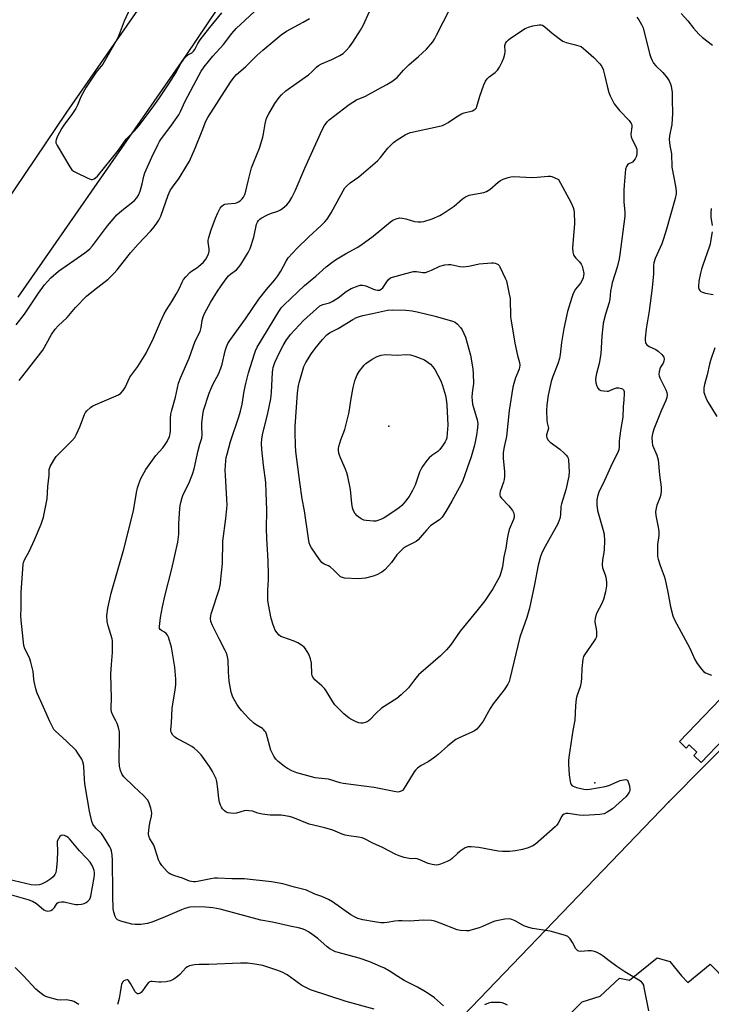
# Model space of a CAD drawing. Units: inches. Extents: x 1231767 to 1237767, y 533455 to 537455.
# Drawn here: x 1234142 to 1234415, y 535807 to 536195 of the extents above; entities that cross this region are included whole.
import ezdxf

# ---------------------------------------------------------------- set-up
doc = ezdxf.new("R2010")
doc.units = ezdxf.units.IN
doc.header["$MEASUREMENT"] = 0
for name, color, linetype in [('BLDG-Footprint', 5, 'Continuous'), ('ELEV-Spot Elevation', 7, 'Continuous'), ('TRANS-Parking Lot', 4, 'Continuous'), ('TRANS-Road', 130, 'Continuous'), ('Undefined', 1, 'Continuous'), ('UTIL-Cross Country Transmission Line', 1, 'Continuous'), ('UTIL-Cross Country Transmission Tower', 30, 'Continuous')]:
    doc.layers.add(name, color=color, linetype=linetype)

msp = doc.modelspace()

# ---------------------------------------------------------------- linework, layer by layer
at = {"layer": 'BLDG-Footprint', "elevation": 344.26}
msp.add_lwpolyline([(1234433.8, 535923.04), (1234430.22, 535919.32), (1234428.99, 535920.5), (1234411.33, 535902.11), (1234408.47, 535904.86), (1234409.66, 535906.1), (1234406.58, 535909.06), (1234405.33, 535907.76), (1234402.7, 535910.28), (1234425.28, 535933.78), (1234433.67, 535925.71), (1234432.4, 535924.38)], close=True, dxfattribs=at)
at = {"layer": 'ELEV-Spot Elevation'}
for p in [(1234288.01, 536034.72, 354.72), (1234369.39, 535894.04, 345.49)]:
    msp.add_point(p, dxfattribs=at)
at = {"layer": 'TRANS-Parking Lot'}
msp.add_lwpolyline([(1234326.67, 535769.98), (1234364.37, 535807.68), (1234371.47, 535809.88), (1234379.06, 535816.98), (1234382.98, 535816.25), (1234393.99, 535825.06), (1234398.89, 535823.59), (1234403.54, 535817.96), (1234405.99, 535815.27), (1234414.93, 535822.48), (1234427.62, 535809.53)], dxfattribs=at)
at = {"layer": 'TRANS-Road'}
for points in [[(1234095.08, 536061.07, 0), (1234161, 536158.53, 0), (1234227.3, 536253.87, 0)], [(1234248.67, 536241.51, 0), (1234208.19, 536181.39, 0), (1234141.7, 536085.66, 0)]]:
    msp.add_polyline3d(points, dxfattribs=at)
at = {"layer": 'Undefined'}
for points, elevation in [([(1234140.98, 536074.65), (1234144.24, 536078.93), (1234149.76, 536087.12), (1234152.21, 536090.44), (1234153.32, 536091.79), (1234154.69, 536093.22), (1234157.76, 536095.87), (1234168.09, 536103.11), (1234169.25, 536103.98), (1234170.07, 536104.69), (1234171.16, 536105.9), (1234173.82, 536109.58), (1234177.07, 536113.76), (1234180.78, 536118.06), (1234182.66, 536119.8), (1234187.66, 536123.74), (1234188.63, 536124.74), (1234189.29, 536125.86), (1234189.89, 536127.47), (1234190.72, 536130.33), (1234191.39, 536133.39), (1234191.82, 536134.7), (1234194.48, 536140.8), (1234196.9, 536145.71), (1234197.58, 536146.97), (1234198.37, 536148.18), (1234201.7, 536152.54), (1234205.22, 536157.59), (1234205.89, 536158.88), (1234207.71, 536162.9), (1234213.02, 536172.99), (1234214.04, 536174.72), (1234215.21, 536176.43), (1234218.57, 536180.63), (1234222.88, 536185.26), (1234226.15, 536189.6), (1234227.86, 536191.55), (1234236.73, 536199.89)], 338), ([(1234186.81, 536201.27), (1234183.6, 536194.49), (1234181.66, 536189.23), (1234180.95, 536187.61), (1234175.15, 536177.5), (1234174.54, 536176.66), (1234172.55, 536174.31), (1234168.61, 536168.38), (1234166.57, 536164.65), (1234165.15, 536161.34), (1234164.52, 536160.05), (1234162.94, 536157.62), (1234160.07, 536153.84), (1234158.98, 536152.22), (1234157.17, 536148.79), (1234156.72, 536147.73), (1234156.59, 536147.2), (1234156.68, 536146.42), (1234157.15, 536145.4), (1234162.13, 536137.01), (1234162.96, 536135.83), (1234163.61, 536135.29), (1234164.64, 536134.72), (1234169.23, 536132.52), (1234170.57, 536132.01), (1234171.09, 536131.97), (1234171.81, 536132.24), (1234172.34, 536132.64), (1234173.07, 536133.4), (1234181.43, 536143.59), (1234184.47, 536147.94), (1234185.41, 536149), (1234187.57, 536151.14), (1234189.53, 536153.34), (1234194.72, 536160.18), (1234197.28, 536163.8), (1234201.24, 536169.71), (1234203.94, 536174.05), (1234206.04, 536177.75), (1234207.88, 536180.45), (1234208.68, 536181.24), (1234210.34, 536181.98), (1234211.03, 536182.59), (1234211.5, 536183.27), (1234212.72, 536185.67), (1234213.56, 536187.06), (1234217.38, 536191.97), (1234222.14, 536197.72)], 336), ([(1234390.67, 535804.13), (1234388.86, 535813.36), (1234388.64, 535814.2), (1234388.29, 535814.95), (1234387.72, 535815.54), (1234386.78, 535816.2), (1234381.17, 535819.52), (1234378.06, 535821.53), (1234374.95, 535823.77), (1234372.67, 535825.65), (1234371.48, 535826.43), (1234370.24, 535827.12), (1234369.21, 535827.5), (1234367.89, 535827.72), (1234366.77, 535827.74), (1234363.88, 535827.51), (1234363.08, 535827.6), (1234362.6, 535827.82), (1234362.2, 535828.17), (1234361.89, 535828.61), (1234360.54, 535831.1), (1234359.63, 535832.5), (1234359.27, 535832.91), (1234358.69, 535833.38), (1234357.73, 535833.87), (1234351.67, 535835.55), (1234344.71, 535836.62), (1234343.28, 535836.92), (1234341.39, 535837.69), (1234337.87, 535839.66), (1234336.6, 535840.16), (1234335.56, 535840.39), (1234333.87, 535840.26), (1234329.93, 535839.46), (1234328.83, 535839.07), (1234325.07, 535837.41), (1234323.71, 535836.89), (1234320.43, 535835.87), (1234319.59, 535835.69), (1234318.74, 535835.61), (1234316.4, 535835.74), (1234314.97, 535836), (1234308.35, 535838.74), (1234306.24, 535839.47), (1234304.85, 535839.76), (1234301.6, 535839.83), (1234296.41, 535839.46), (1234293.27, 535839.64), (1234291.87, 535839.63), (1234290.47, 535839.49), (1234287.38, 535838.94), (1234286.25, 535838.81), (1234284.86, 535838.87), (1234282.35, 535839.18), (1234277.85, 535840.03), (1234275.84, 535840.58), (1234274.51, 535841.12), (1234273.04, 535842.02), (1234265.77, 535847.16), (1234264.26, 535847.96), (1234261.68, 535849.16), (1234258.85, 535850.18), (1234255.61, 535851.66), (1234250.88, 535852.84), (1234246.25, 535854.23), (1234241.78, 535854.98), (1234230.97, 535856.14), (1234229.55, 535856.21), (1234226.17, 535856.13), (1234220.49, 535856.42), (1234219.3, 535856.4), (1234217.84, 535856.22), (1234212.62, 535855.12), (1234211.75, 535855.01), (1234210.98, 535855.02), (1234209.45, 535855.3), (1234206.59, 535856.47), (1234203.56, 535857.38), (1234201.92, 535857.98), (1234201.19, 535858.42), (1234200.57, 535859.01), (1234198.46, 535861.45), (1234197.63, 535862.64), (1234197.19, 535863.72), (1234195.9, 535867.85), (1234195.32, 535869.44), (1234194.94, 535870.17), (1234193.72, 535871.97), (1234193.29, 535872.97), (1234193.19, 535874.08), (1234193.43, 535876.38), (1234193.71, 535878.1), (1234194.38, 535880.95), (1234194.51, 535882.08), (1234194.42, 535882.91), (1234194.18, 535884), (1234193.41, 535886.41), (1234192.8, 535887.36), (1234191.43, 535888.87), (1234187.41, 535892.53), (1234183.48, 535896.47), (1234182.82, 535897.39), (1234182.2, 535898.94), (1234181.78, 535900.56), (1234181.59, 535902.79), (1234181.59, 535904.51), (1234181.82, 535910.61), (1234181.83, 535912.84), (1234181.71, 535914.22), (1234181.32, 535915.85), (1234180.82, 535917.46), (1234180.38, 535918.48), (1234179.04, 535920.95), (1234178.65, 535922.05), (1234178.49, 535922.91), (1234178.46, 535923.76), (1234178.66, 535927.24), (1234178.4, 535936.91), (1234178.57, 535940.69), (1234179.07, 535945.48), (1234179.06, 535948.89), (1234178.99, 535950.02), (1234178.84, 535950.86), (1234177.26, 535956), (1234176.93, 535957.71), (1234176.75, 535960.07), (1234177.12, 535962.88), (1234178.51, 535968.8), (1234180.94, 535977.55), (1234183.48, 535986.19), (1234187.26, 536001.39), (1234188.49, 536008.51), (1234188.91, 536010.41), (1234189.37, 536011.99), (1234189.76, 536013.09), (1234190.25, 536014.12), (1234192.19, 536017.64), (1234196.11, 536023.14), (1234198.85, 536026.22), (1234199.85, 536027.5), (1234200.59, 536028.72), (1234201.47, 536030.6), (1234201.78, 536031.69), (1234201.9, 536032.84), (1234201.94, 536034.31), (1234201.85, 536037.73), (1234202.05, 536039.4), (1234202.41, 536041.07), (1234203.81, 536046.12), (1234205.04, 536051.63), (1234205.93, 536054.06), (1234209.22, 536061.55), (1234211.69, 536068.28), (1234213.55, 536072.13), (1234213.95, 536073.65), (1234214.39, 536076.44), (1234214.8, 536077.84), (1234215.36, 536079.18), (1234217.66, 536083.55), (1234220.4, 536087.92), (1234221.85, 536090.08), (1234223.86, 536092.86), (1234224.77, 536093.96), (1234225.65, 536094.76), (1234227.95, 536096.45), (1234228.76, 536097.27), (1234229.6, 536098.47), (1234232.59, 536103.25), (1234233.33, 536104.84), (1234234.77, 536109.28), (1234235.9, 536114.39), (1234236.23, 536115.14), (1234236.65, 536115.8), (1234237.17, 536116.39), (1234237.63, 536116.74), (1234239.95, 536118), (1234241.3, 536118.56), (1234244.29, 536119.57), (1234245.31, 536120.06), (1234246.23, 536120.73), (1234247.76, 536122.03), (1234248.36, 536122.63), (1234248.88, 536123.32), (1234249.76, 536124.86), (1234251.1, 536127.51), (1234254.93, 536136.52), (1234261.75, 536151.58), (1234262.72, 536153.34), (1234263.7, 536154.76), (1234264.5, 536155.53), (1234266.26, 536156.93), (1234272.41, 536161.6), (1234273.82, 536162.57), (1234275.31, 536163.42), (1234278.84, 536164.93), (1234283.79, 536167.64), (1234287.32, 536169.44), (1234289.27, 536170.69), (1234291.36, 536172.29), (1234293.88, 536175.15), (1234295.95, 536177.28), (1234299.78, 536180.52), (1234302.9, 536183.43), (1234305.37, 536186.37), (1234306.02, 536187.35), (1234306.88, 536188.91), (1234312.15, 536199.16)], 344), ([(1234142.13, 536052.7), (1234145.11, 536056.41), (1234151.5, 536064.76), (1234152.89, 536067.02), (1234154.88, 536070.84), (1234156.41, 536073.04), (1234157.58, 536074.33), (1234161.14, 536077.54), (1234164.44, 536081.52), (1234168.8, 536085.99), (1234171.49, 536088.25), (1234177.25, 536092.68), (1234179.54, 536094.88), (1234180.9, 536096.39), (1234184.63, 536101.29), (1234186.14, 536103.12), (1234189.09, 536106.5), (1234194.06, 536111.61), (1234194.96, 536112.67), (1234196.25, 536114.41), (1234197.24, 536115.98), (1234198.05, 536117.56), (1234201.03, 536125.81), (1234201.81, 536127.7), (1234202.67, 536129.05), (1234205.37, 536132.52), (1234208.39, 536137.5), (1234209.36, 536139.3), (1234211.7, 536144.4), (1234214.35, 536151.27), (1234215.9, 536154.98), (1234216.62, 536156.51), (1234225.59, 536170.4), (1234227.04, 536172.44), (1234227.96, 536173.47), (1234231.44, 536176.43), (1234236.03, 536180.94), (1234238.37, 536183.1), (1234245.56, 536189.12), (1234247.65, 536190.59), (1234254.23, 536194.11), (1234256.73, 536195.56)], 340), ([(1234309.61, 535806.08), (1234306.09, 535809.17), (1234303.59, 535811), (1234301.9, 535812.05), (1234299.4, 535813.44), (1234294.15, 535816.11), (1234291.58, 535817.64), (1234288.56, 535819.63), (1234286.34, 535820.89), (1234284.8, 535821.65), (1234280.5, 535823.38), (1234276.39, 535824.82), (1234268.07, 535827.05), (1234267.03, 535827.39), (1234266.27, 535827.73), (1234264.82, 535828.58), (1234263.67, 535829.38), (1234260.01, 535832.61), (1234257.73, 535834.39), (1234256.35, 535835.31), (1234254.94, 535836.06), (1234253.86, 535836.46), (1234252.47, 535836.83), (1234249.64, 535837.38), (1234242.18, 535839.05), (1234237.56, 535839.91), (1234221.53, 535844.17), (1234218.59, 535844.73), (1234215.75, 535845.06), (1234211.39, 535845.15), (1234209.53, 535844.95), (1234207.58, 535844.45), (1234206.21, 535843.98), (1234198.9, 535840.77), (1234194.56, 535839.05), (1234192.85, 535838.6), (1234190.21, 535838.16), (1234188.01, 535838.14), (1234186.61, 535838.31), (1234182.29, 535839.47), (1234180.99, 535840.02), (1234180.46, 535840.59), (1234180.1, 535841.33), (1234179.56, 535842.96), (1234179.31, 535844.32), (1234179.1, 535849.48), (1234179.1, 535854.89), (1234178.96, 535859.32), (1234179.07, 535863.6), (1234178.88, 535865.57), (1234178.61, 535867.25), (1234178.35, 535868.05), (1234177.96, 535868.83), (1234175.51, 535872.86), (1234174.63, 535873.99), (1234172.62, 535875.98), (1234171.87, 535876.82), (1234171.31, 535877.73), (1234170.88, 535878.74), (1234169.98, 535882.92), (1234168.14, 535893.68), (1234167.96, 535895.44), (1234167.7, 535900.53), (1234167.59, 535901.41), (1234167.34, 535902.35), (1234166.89, 535903.33), (1234166.17, 535904.55), (1234165.39, 535905.73), (1234164.61, 535906.74), (1234160.76, 535910.64), (1234156.47, 535914.4), (1234155.87, 535915.11), (1234155.14, 535916.35), (1234154.27, 535918.18), (1234151.8, 535923.94), (1234149.3, 535929.4), (1234148.79, 535931.12), (1234148.09, 535934.03), (1234147.96, 535934.9), (1234147.74, 535938), (1234146.83, 535941.68), (1234146.24, 535943.31), (1234144.43, 535946.86), (1234143.99, 535948.21), (1234142.98, 535958.25), (1234142.88, 535960.03), (1234143, 535962.92), (1234142.99, 535969.21), (1234143.73, 535980.1), (1234143.91, 535980.95), (1234144.32, 535982), (1234146.09, 535985.29), (1234148.28, 535989.88), (1234150.91, 535996.13), (1234151.83, 535998.81), (1234153.27, 536006.08), (1234153.48, 536010.97), (1234154.07, 536015.35), (1234154.02, 536017.57), (1234154.14, 536018.09), (1234154.46, 536018.86), (1234155.82, 536021.37), (1234156.79, 536022.76), (1234162.97, 536028.97), (1234164.12, 536030.29), (1234164.81, 536031.55), (1234166.09, 536034.47), (1234167.91, 536039.35), (1234168.33, 536040.08), (1234168.88, 536040.73), (1234170.32, 536042.09), (1234171.26, 536042.72), (1234181.36, 536047.12), (1234182.28, 536047.74), (1234183.19, 536048.8), (1234183.96, 536050), (1234185.89, 536054.05), (1234189.07, 536058.24), (1234192.24, 536063.58), (1234195.21, 536069.4), (1234197.96, 536075.94), (1234199.4, 536079), (1234200.3, 536080.59), (1234202.64, 536084.26), (1234204.14, 536086.85), (1234205.3, 536088.95), (1234206.52, 536091.56), (1234207.05, 536092.52), (1234207.94, 536093.63), (1234209.54, 536095.28), (1234210.2, 536095.81), (1234212.31, 536097.14), (1234213, 536097.66), (1234214.94, 536099.45), (1234215.85, 536100.56), (1234216.73, 536102.33), (1234217.16, 536103.64), (1234217.16, 536104.69), (1234216.73, 536107.27), (1234216.79, 536108.05), (1234217.04, 536109.14), (1234217.96, 536112.14), (1234219.68, 536116.78), (1234220.57, 536118.9), (1234221.44, 536120.67), (1234222.11, 536121.53), (1234222.81, 536122.02), (1234223.33, 536122.25), (1234224.46, 536122.46), (1234227.38, 536122.71), (1234227.93, 536122.85), (1234228.68, 536123.16), (1234229.36, 536123.62), (1234230.15, 536124.39), (1234230.66, 536125.06), (1234231.2, 536126.05), (1234231.68, 536127.39), (1234232.51, 536131.35), (1234233.91, 536136.68), (1234234.61, 536138.61), (1234236.99, 536144.41), (1234238.32, 536148.66), (1234238.66, 536150.08), (1234239.28, 536154.04), (1234239.82, 536156.21), (1234240.66, 536157.91), (1234243.03, 536161.95), (1234244.77, 536164.36), (1234245.74, 536165.47), (1234247.44, 536166.98), (1234251.46, 536169.91), (1234256.31, 536173.27), (1234257.81, 536174.56), (1234259.52, 536176.3), (1234260.31, 536176.97), (1234261.53, 536177.65), (1234265.55, 536179.41), (1234268.73, 536180.91), (1234269.98, 536181.7), (1234271.23, 536182.88), (1234272.53, 536184.39), (1234273.88, 536186.23), (1234276.9, 536190.95), (1234277.89, 536192.76), (1234280.43, 536198.25)], 342), ([(1234385.95, 536196.05), (1234386.74, 536195.04), (1234387.82, 536193.12), (1234388.37, 536191.83), (1234390.94, 536181.77), (1234391.45, 536180.19), (1234391.97, 536178.92), (1234392.56, 536177.95), (1234393.41, 536176.8), (1234396.13, 536174.19), (1234397.85, 536172.16), (1234398.68, 536170.94), (1234399.29, 536169.4), (1234399.63, 536168.06), (1234399.81, 536166.28), (1234399.92, 536163.6), (1234399.95, 536158.05), (1234399.73, 536153.72), (1234398.78, 536149.19), (1234398.69, 536147.76), (1234398.95, 536145.43), (1234399.64, 536142.1), (1234399.75, 536136.92), (1234401.22, 536129.38), (1234401.5, 536127.41), (1234401.5, 536126.37), (1234401.1, 536124.52), (1234397.67, 536112.4), (1234396.48, 536108.59), (1234395.79, 536106.71), (1234393.17, 536100.8), (1234392.63, 536099.18), (1234392.54, 536098.06), (1234392.56, 536094.86), (1234391.94, 536089.23), (1234390.83, 536080.18), (1234389.66, 536073.17), (1234389.18, 536069.47), (1234389.21, 536068.61), (1234389.35, 536067.79), (1234389.54, 536067.28), (1234389.93, 536066.76), (1234390.78, 536066.16), (1234393.36, 536064.94), (1234394.32, 536064.35), (1234395.76, 536062.99), (1234396.55, 536061.9), (1234396.7, 536061.15), (1234396.58, 536060.35), (1234396.28, 536059.59), (1234395.28, 536057.99), (1234394.96, 536057.28), (1234394.7, 536056.22), (1234394.67, 536055.09), (1234394.77, 536054.54), (1234395.06, 536053.75), (1234397.32, 536049.07), (1234397.7, 536047.96), (1234397.85, 536047.12), (1234397.75, 536046.08), (1234397.38, 536044.79), (1234395.5, 536040.71), (1234392.58, 536033.49), (1234392.08, 536031.76), (1234391.87, 536030.31), (1234391.92, 536028.31), (1234392.12, 536027.21), (1234393.87, 536023.3), (1234394.38, 536021.51), (1234394.82, 536015.56), (1234395.51, 536010.7), (1234395.51, 536009.21), (1234395.35, 536007.73), (1234394.97, 536006.47), (1234393.76, 536003.5), (1234393.49, 536002.35), (1234393.33, 536000.89), (1234393.45, 535999.45), (1234394.35, 535994.87), (1234394.57, 535993.17), (1234394.55, 535991.55), (1234394.12, 535988.1), (1234394.06, 535984.84), (1234394.14, 535983.36), (1234394.39, 535982.27), (1234395.14, 535979.82), (1234396.74, 535975.53), (1234397.12, 535974.3), (1234398.16, 535969.22), (1234399.17, 535963.48), (1234400.11, 535959.92), (1234400.84, 535958.32), (1234406.84, 535947.15), (1234408.82, 535942.64), (1234409.7, 535941.17), (1234411.38, 535938.87), (1234412.32, 535937.84), (1234413.02, 535937.42), (1234415.39, 535936.52)], 344), ([(1234403.43, 536197.53), (1234406.02, 536194.6), (1234408.25, 536191.72), (1234410.41, 536189.41), (1234411.85, 536188), (1234415.8, 536185.02)], 342), ([(1234415.32, 536120.54), (1234415.11, 536118.89), (1234415.09, 536117.21), (1234415.64, 536113.94)], 342), ([(1234415.59, 536111.36), (1234415.06, 536107.62), (1234414.81, 536106.48), (1234414.46, 536105.34), (1234411.92, 536098.24), (1234411.44, 536096.69), (1234411.05, 536095.11), (1234410.45, 536091.88), (1234410.2, 536089.83), (1234410.26, 536089.3), (1234410.5, 536088.6), (1234410.76, 536088.2), (1234411.13, 536087.87), (1234411.86, 536087.53), (1234412.97, 536087.22), (1234416.07, 536086.66)], 342), ([(1234416.69, 536065.63), (1234414.95, 536060.63), (1234414.54, 536059.24), (1234413.64, 536055.03), (1234412.65, 536051.19), (1234412.42, 536049.78), (1234412.35, 536048.65), (1234412.41, 536048.11), (1234412.63, 536047.33), (1234413.46, 536045.28), (1234414.14, 536044.01), (1234417.45, 536038.53)], 342), ([(1234136.39, 535850.64), (1234145.56, 535848.03), (1234147.5, 535847.34), (1234148.98, 535846.42), (1234151.96, 535843.94), (1234152.44, 535843.65), (1234152.94, 535843.49), (1234153.44, 535843.46), (1234154.2, 535843.56), (1234154.67, 535843.72), (1234155.29, 535844.07), (1234156.1, 535844.91), (1234156.85, 535846.14), (1234157.18, 535846.53), (1234157.54, 535846.81), (1234158.02, 535846.99), (1234158.84, 535847.11), (1234159.97, 535847.07), (1234163.2, 535846.29), (1234164.56, 535846.1), (1234165.37, 535846.08), (1234166.75, 535846.23), (1234167.82, 535846.48), (1234168.6, 535846.83), (1234169.31, 535847.32), (1234169.72, 535847.72), (1234170.01, 535848.14), (1234170.49, 535849.35), (1234171.77, 535856.73), (1234171.89, 535857.8), (1234171.9, 535858.61), (1234171.77, 535859.41), (1234171.44, 535860.46), (1234170.86, 535861.72), (1234170.14, 535862.73), (1234168.72, 535864.33), (1234165.98, 535867.19), (1234162.06, 535871.93), (1234161.51, 535872.47), (1234160.88, 535872.9), (1234160.08, 535873.23), (1234159.28, 535873.38), (1234158.8, 535873.32), (1234158.25, 535872.88), (1234157.67, 535871.99), (1234157.24, 535870.97), (1234157.13, 535870.17), (1234157.32, 535867.35), (1234157.24, 535863.22), (1234156.84, 535859.46), (1234156.64, 535858.63), (1234156.27, 535857.87), (1234155.56, 535856.95), (1234154.72, 535856.14), (1234153.06, 535855.08), (1234151.05, 535854.06), (1234150.01, 535853.77), (1234148.68, 535853.64), (1234146.95, 535853.87), (1234137.94, 535855.95)], 340), ([(1234282.3, 535804.75), (1234271.17, 535807.78), (1234257.17, 535812.41), (1234255.31, 535813.27), (1234253.79, 535814.14), (1234247.99, 535818.3), (1234245.92, 535819.37), (1234244.31, 535820.08), (1234238.32, 535821.94), (1234235.14, 535822.51), (1234232.24, 535822.93), (1234229.49, 535822.97), (1234217, 535822.42), (1234213.2, 535822.41), (1234211.43, 535822.21), (1234209.4, 535821.82), (1234208.6, 535821.51), (1234207.93, 535821.01), (1234205.53, 535818.44), (1234204.67, 535817.64), (1234203.19, 535816.64), (1234201.87, 535815.97), (1234200.19, 535815.58), (1234198.18, 535815.36), (1234197.25, 535815.4), (1234194.71, 535815.7), (1234194.18, 535815.7), (1234193.69, 535815.58), (1234193.27, 535815.29), (1234192.71, 535814.67), (1234190.88, 535811.99), (1234190.41, 535811.41), (1234189.86, 535810.98), (1234189.25, 535810.78), (1234188.84, 535810.83), (1234188.47, 535811.01), (1234187.94, 535811.55), (1234186.11, 535814.94), (1234185.32, 535816.05), (1234184.93, 535816.3), (1234184.74, 535816.34), (1234184.1, 535816.23), (1234183.47, 535815.9), (1234183.11, 535815.56), (1234182.63, 535814.66), (1234182.43, 535813.85), (1234182.06, 535811.32), (1234181.62, 535808.96), (1234181.28, 535807.5), (1234180.99, 535806.66)], 340), ([(1234165.79, 535806.59), (1234163.74, 535807.74), (1234162.97, 535808.03), (1234162.17, 535808.21), (1234160.82, 535808.38), (1234158.42, 535808.29), (1234157.32, 535808.42), (1234153.44, 535809.45), (1234152.64, 535809.74), (1234151.9, 535810.14), (1234150.31, 535811.34), (1234148.78, 535812.64), (1234143.93, 535817.9), (1234140.66, 535821.17)], 340), ([(1234334.93, 535806.38), (1234333.88, 535806.85), (1234332.79, 535807.21), (1234331.94, 535807.35), (1234328.44, 535807.37), (1234327.33, 535807.18), (1234325.83, 535806.48)], 342)]:
    msp.add_lwpolyline(points, dxfattribs=dict(at, elevation=elevation))
for points, elevation in [([(1234374.2, 536048.52), (1234374.75, 536048.58), (1234375.3, 536048.74), (1234377.12, 536049.57), (1234377.85, 536049.82), (1234378.34, 536049.91), (1234378.87, 536049.89), (1234379.89, 536049.62), (1234380.33, 536049.4), (1234380.67, 536049.09), (1234380.9, 536048.37), (1234380.94, 536047.52), (1234380.82, 536045.11), (1234380.48, 536042.31), (1234380.43, 536038.26), (1234379.61, 536033.8), (1234379.03, 536029.96), (1234378.93, 536028.77), (1234378.94, 536026.51), (1234378.78, 536025.42), (1234378.28, 536024.1), (1234376.37, 536020.22), (1234373.23, 536013.3), (1234370.98, 536008.69), (1234370.39, 536007.02), (1234370.13, 536005.64), (1234370.1, 536003.7), (1234370.34, 536001.43), (1234372.55, 535994.05), (1234372.97, 535992.09), (1234373.13, 535989.5), (1234373.05, 535986.03), (1234372.92, 535984.88), (1234372.33, 535981.98), (1234372.22, 535980.02), (1234372.4, 535978.9), (1234373.43, 535976.13), (1234373.72, 535975.13), (1234374, 535973.17), (1234373.99, 535971.78), (1234373.56, 535969.39), (1234372.71, 535966.36), (1234371.98, 535964.55), (1234370.14, 535961.07), (1234369.73, 535959.98), (1234369.42, 535958.86), (1234369.31, 535958.01), (1234369.33, 535957.47), (1234369.88, 535954.74), (1234370.03, 535953.59), (1234370.06, 535952.43), (1234369.95, 535951.59), (1234369.61, 535950.83), (1234369.15, 535950.1), (1234365.3, 535944.59), (1234364.94, 535943.87), (1234364.65, 535942.86), (1234364.2, 535939.1), (1234364.09, 535935.44), (1234363.92, 535933.69), (1234363.57, 535931.96), (1234362.37, 535928.61), (1234362.03, 535927.23), (1234361.7, 535924.46), (1234361.41, 535918.78), (1234360.7, 535914.64), (1234359.12, 535904.16), (1234358.96, 535902.7), (1234358.97, 535901.25), (1234359.23, 535897.16), (1234359.57, 535894.53), (1234359.71, 535894.02), (1234360.02, 535893.37), (1234360.31, 535893.02), (1234360.75, 535892.73), (1234362.11, 535892.25), (1234365.01, 535891.54), (1234366.17, 535891.42), (1234367.34, 535891.52), (1234373.49, 535892.54), (1234374.89, 535893.03), (1234379.31, 535894.95), (1234380.66, 535895.27), (1234381.65, 535895.3), (1234382.2, 535895.03), (1234382.54, 535894.46), (1234382.99, 535892.84), (1234383.19, 535891.42), (1234383.14, 535890.88), (1234382.94, 535890.37), (1234382.48, 535889.66), (1234381.55, 535888.53), (1234380.29, 535887.31), (1234376.37, 535883.82), (1234374.27, 535882.41), (1234373.03, 535881.81), (1234371.34, 535881.55), (1234364.95, 535881.2), (1234363.19, 535881.32), (1234358.78, 535881.93), (1234357.92, 535881.93), (1234357.19, 535881.72), (1234356.59, 535881.29), (1234356.27, 535880.87), (1234354.9, 535878.12), (1234354.33, 535877.29), (1234353.72, 535876.65), (1234345.88, 535869.79), (1234344.91, 535869.15), (1234343.03, 535868.39), (1234340.81, 535867.69), (1234337.98, 535867.18), (1234335.64, 535866.96), (1234332.97, 535866.89), (1234331.19, 535867.08), (1234323.54, 535868.56), (1234320.61, 535868.79), (1234319.17, 535868.74), (1234318.14, 535868.35), (1234316.24, 535867.08), (1234315.13, 535866.17), (1234313.06, 535864.16), (1234312.37, 535863.66), (1234311.08, 535863.04), (1234308.41, 535861.98), (1234307.59, 535861.72), (1234306.78, 535861.6), (1234305.15, 535861.78), (1234303.53, 535862.18), (1234300.35, 535863.69), (1234299.27, 535864.07), (1234298.52, 535864.14), (1234296.9, 535864.12), (1234296.05, 535864.22), (1234294.07, 535864.65), (1234292.12, 535865.2), (1234290.77, 535865.78), (1234285.51, 535868.53), (1234281.78, 535870.23), (1234278.5, 535871.9), (1234277.48, 535872.34), (1234276.1, 535872.66), (1234272.29, 535873.1), (1234270.89, 535873.39), (1234269.58, 535873.85), (1234265.98, 535875.42), (1234262.74, 535876.34), (1234256.64, 535877.79), (1234250.14, 535880.36), (1234248.78, 535880.81), (1234245.57, 535881.3), (1234241.22, 535881.35), (1234238.06, 535881.69), (1234236.37, 535882.04), (1234234.25, 535882.83), (1234232.85, 535883.06), (1234232.02, 535883.07), (1234231, 535882.94), (1234227.97, 535882.07), (1234226.84, 535881.91), (1234225.7, 535882.02), (1234224.57, 535882.27), (1234223.79, 535882.58), (1234223.16, 535883.04), (1234222.43, 535883.81), (1234221.97, 535884.47), (1234221.62, 535885.28), (1234221.27, 535886.42), (1234220.98, 535887.88), (1234220.64, 535891.68), (1234220.14, 535894.54), (1234219.86, 535895.65), (1234219.41, 535896.7), (1234218.49, 535898.49), (1234217.29, 535900.47), (1234214, 535905.02), (1234213.24, 535905.91), (1234212.39, 535906.72), (1234211.27, 535907.65), (1234210.28, 535908.31), (1234207.95, 535909.65), (1234204.6, 535911.41), (1234203.63, 535912.01), (1234202.86, 535912.8), (1234202.2, 535913.98), (1234202.09, 535914.49), (1234202.08, 535915.04), (1234202.31, 535917.61), (1234202.5, 535923.44), (1234203.75, 535930.77), (1234203.95, 535932.71), (1234203.96, 535934.96), (1234203.64, 535939.72), (1234202.25, 535947.56), (1234201.1, 535951.48), (1234200.76, 535952.26), (1234200.25, 535952.92), (1234199.59, 535953.44), (1234198.38, 535954.1), (1234197.84, 535954.55), (1234197.62, 535954.96), (1234197.55, 535955.75), (1234197.97, 535959.27), (1234198.69, 535963.44), (1234199.66, 535967.62), (1234202.45, 535978.39), (1234204.76, 535988.91), (1234205.14, 535992.16), (1234205.24, 535996.36), (1234205.56, 536002.27), (1234205.69, 536003.44), (1234205.93, 536004.6), (1234206.47, 536006.62), (1234206.86, 536007.74), (1234209.07, 536012.11), (1234210.6, 536015.79), (1234211.19, 536017.9), (1234212.81, 536025.13), (1234213.51, 536027.65), (1234214.27, 536030.03), (1234214.44, 536031.39), (1234214.27, 536034.41), (1234214.32, 536035.89), (1234214.61, 536039.16), (1234214.98, 536040.84), (1234217.22, 536047.71), (1234217.83, 536049.32), (1234218.88, 536051.7), (1234220.83, 536055.22), (1234221.8, 536057.57), (1234222.29, 536059.23), (1234223.48, 536064.39), (1234223.98, 536066.04), (1234224.54, 536067.3), (1234225.32, 536068.54), (1234231.47, 536077.1), (1234236.8, 536084.78), (1234239.76, 536088.68), (1234243.05, 536092.43), (1234244.29, 536093.99), (1234245.45, 536095.9), (1234247.51, 536099.84), (1234248.39, 536101.15), (1234251.75, 536104.74), (1234256.5, 536109.37), (1234261.42, 536113.92), (1234262.78, 536115.31), (1234263.69, 536116.42), (1234265.34, 536118.86), (1234269.98, 536127.49), (1234270.75, 536128.76), (1234271.3, 536129.41), (1234272.78, 536130.69), (1234276.2, 536133.02), (1234283.56, 536139.42), (1234284.75, 536140.67), (1234287.69, 536144.35), (1234289.96, 536146.58), (1234291.35, 536147.62), (1234294.55, 536149.68), (1234295.57, 536150.21), (1234296.67, 536150.56), (1234307.56, 536152.91), (1234309.23, 536153.36), (1234310.54, 536153.92), (1234311.53, 536154.44), (1234314.77, 536156.77), (1234316.74, 536157.93), (1234317.78, 536158.33), (1234321.03, 536159.15), (1234321.77, 536159.49), (1234322.15, 536159.78), (1234322.6, 536160.31), (1234322.84, 536160.79), (1234323.99, 536164.89), (1234325.61, 536169.4), (1234326.22, 536170.75), (1234326.9, 536171.71), (1234327.69, 536172.56), (1234329.97, 536174.23), (1234330.9, 536175.18), (1234331.7, 536176.28), (1234332.77, 536178.37), (1234333.45, 536180), (1234333.84, 536181.43), (1234333.97, 536182.57), (1234333.88, 536184.84), (1234334.11, 536185.61), (1234334.51, 536186.32), (1234335.23, 536187.09), (1234336.1, 536187.79), (1234341.84, 536191.53), (1234343.14, 536192.17), (1234344.83, 536192.58), (1234347.38, 536193.03), (1234348.2, 536193.03), (1234348.7, 536192.89), (1234349.64, 536192.27), (1234352.58, 536189.78), (1234355.8, 536187.19), (1234356.74, 536186.53), (1234358.04, 536186.02), (1234361.15, 536185.28), (1234363.9, 536184.48), (1234365.8, 536182.95), (1234368.95, 536180.13), (1234371.28, 536177.64), (1234372.08, 536176.54), (1234372.61, 536175.39), (1234373.21, 536173.29), (1234374.21, 536168.89), (1234374.9, 536166.32), (1234375.4, 536164.96), (1234376.26, 536163.14), (1234377.01, 536161.93), (1234379.12, 536159.24), (1234382.93, 536155.26), (1234383.71, 536154.16), (1234383.92, 536153.53), (1234383.98, 536152.8), (1234383.62, 536149.86), (1234383.64, 536148.8), (1234384.03, 536147.8), (1234385.43, 536145.33), (1234385.91, 536144), (1234385.98, 536142.92), (1234385.87, 536141.84), (1234385.62, 536141.01), (1234385.25, 536140.22), (1234384.79, 536139.48), (1234384.25, 536138.92), (1234382.77, 536138.17), (1234382.21, 536137.74), (1234381.81, 536137.15), (1234381.51, 536136.05), (1234380.89, 536129.81), (1234380.76, 536127.75), (1234380.78, 536123.13), (1234381.2, 536119.23), (1234381.22, 536117.55), (1234379.27, 536102.45), (1234378.96, 536100.74), (1234378.17, 536097.45), (1234376.24, 536091.23), (1234375.87, 536089.83), (1234375.53, 536087.93), (1234375.26, 536084.83), (1234375.02, 536083.5), (1234373.56, 536078.92), (1234372.67, 536075.39), (1234372.47, 536073.97), (1234372.12, 536070.2), (1234371.67, 536063.19), (1234371.04, 536059.45), (1234369.98, 536055.53), (1234369.73, 536054.15), (1234369.66, 536053.01), (1234369.72, 536051.87), (1234370.13, 536050.52), (1234370.63, 536049.56), (1234370.97, 536049.19), (1234371.67, 536048.85), (1234372.77, 536048.62)], 346), ([(1234291.59, 535890.4), (1234290.15, 535890.58), (1234282.29, 535892.21), (1234269.98, 535893.74), (1234268.86, 535894.02), (1234264.27, 535895.42), (1234260.21, 535895.86), (1234259.05, 535896.05), (1234251.7, 535897.98), (1234249.84, 535898.75), (1234248.05, 535899.64), (1234246.87, 535900.45), (1234244.42, 535902.42), (1234243.47, 535903.42), (1234242.67, 535904.55), (1234241.99, 535905.85), (1234241.54, 535906.94), (1234239.81, 535913.25), (1234239.48, 535914.05), (1234239.19, 535914.48), (1234238.64, 535915.06), (1234238.19, 535915.41), (1234235.74, 535916.92), (1234234.8, 535917.58), (1234232.69, 535919.58), (1234229.97, 535922.59), (1234228.86, 535923.92), (1234228.09, 535925.12), (1234226.54, 535927.83), (1234226.19, 535928.61), (1234225.86, 535929.74), (1234225.01, 535934.11), (1234224.75, 535937.83), (1234224.64, 535942.46), (1234224.24, 535944.42), (1234223.89, 535945.5), (1234223.53, 535946.28), (1234221.05, 535950.85), (1234218.43, 535956.14), (1234217.88, 535957.7), (1234217.69, 535959.03), (1234217.77, 535959.89), (1234217.97, 535960.74), (1234221.21, 535970.72), (1234221.62, 535972.61), (1234221.82, 535974.37), (1234222.37, 535980.59), (1234222.54, 535989.39), (1234223.72, 535998.32), (1234224.22, 536003.57), (1234224.19, 536005.99), (1234223.55, 536015.26), (1234223.47, 536017.34), (1234223.68, 536021.03), (1234223.87, 536022.34), (1234224.2, 536023.74), (1234225.52, 536028.74), (1234228.86, 536038.46), (1234229.51, 536040.66), (1234230.14, 536043.4), (1234231.01, 536048.47), (1234231.62, 536051.55), (1234232.71, 536055.77), (1234235.06, 536063.31), (1234235.45, 536064.39), (1234236.12, 536065.82), (1234244.59, 536079.89), (1234245.73, 536081.51), (1234246.74, 536082.56), (1234254.82, 536090.27), (1234259.29, 536093.91), (1234263.29, 536097.56), (1234265.51, 536099.33), (1234266.95, 536100.29), (1234270.93, 536102.7), (1234275.51, 536105.18), (1234276.99, 536106.09), (1234281.9, 536109.73), (1234288.74, 536115.31), (1234289.7, 536115.95), (1234290.95, 536116.53), (1234292.24, 536116.88), (1234293.34, 536116.83), (1234294.72, 536116.52), (1234298.24, 536115.44), (1234299.64, 536115.28), (1234300.78, 536115.32), (1234301.9, 536115.48), (1234305.16, 536116.46), (1234308.12, 536117.79), (1234309.9, 536118.83), (1234313.78, 536121.55), (1234317.12, 536124.44), (1234318.27, 536125.21), (1234319.76, 536125.84), (1234324.73, 536126.7), (1234325.56, 536126.92), (1234326.56, 536127.31), (1234327.27, 536127.68), (1234327.96, 536128.14), (1234331.19, 536130.99), (1234332.09, 536131.68), (1234333.12, 536132.2), (1234335.1, 536132.85), (1234336.25, 536133.13), (1234337.13, 536133.21), (1234344.86, 536132.83), (1234346.61, 536132.92), (1234350.95, 536133.33), (1234351.81, 536133.33), (1234352.37, 536133.24), (1234353.36, 536132.86), (1234355.07, 536132.01), (1234359.88, 536123.05), (1234360.78, 536121.04), (1234361.06, 536120), (1234361.17, 536119.13), (1234361.3, 536114.71), (1234360.6, 536105.02), (1234360.62, 536103.31), (1234360.92, 536102.3), (1234361.29, 536101.61), (1234361.85, 536100.94), (1234363.34, 536099.5), (1234363.98, 536098.61), (1234364.31, 536097.84), (1234364.64, 536096.77), (1234364.96, 536094.89), (1234364.92, 536094.08), (1234364.78, 536093.29), (1234364.26, 536092.06), (1234363.67, 536091.13), (1234361.77, 536088.71), (1234360.83, 536087.07), (1234360.26, 536085.44), (1234358.56, 536079.91), (1234357.09, 536073.2), (1234356.24, 536067.74), (1234355.66, 536063), (1234355.38, 536061.44), (1234354.72, 536059.27), (1234352.82, 536054.31), (1234352.18, 536052.29), (1234350.9, 536047.01), (1234350.37, 536043.16), (1234350.31, 536040.81), (1234350.38, 536037.1), (1234350.52, 536036), (1234350.93, 536034.48), (1234351.01, 536033.77), (1234350.86, 536033.01), (1234350.3, 536031.37), (1234350.27, 536030.6), (1234350.39, 536030.11), (1234350.92, 536029.24), (1234351.66, 536028.47), (1234355.57, 536025.7), (1234357.3, 536024.12), (1234358.09, 536023.28), (1234358.58, 536022.6), (1234358.8, 536022.1), (1234358.96, 536021.28), (1234359.18, 536016.67), (1234359.12, 536014.95), (1234357.87, 536009.63), (1234356.16, 536004.13), (1234356, 536002.99), (1234355.8, 535999.77), (1234355.54, 535998.32), (1234355.17, 535997.26), (1234354.58, 535996), (1234351.77, 535990.77), (1234349.14, 535986.09), (1234348.29, 535984.37), (1234347.89, 535983.35), (1234347, 535979.87), (1234345.54, 535972.27), (1234343.62, 535962.96), (1234342.58, 535959.22), (1234339.75, 535951.52), (1234335.83, 535935), (1234335.5, 535933.96), (1234334.99, 535932.97), (1234333.51, 535930.78), (1234329.25, 535925.26), (1234328.03, 535923.34), (1234325.24, 535918.42), (1234324.05, 535916.79), (1234322.76, 535915.27), (1234321.85, 535914.61), (1234320.58, 535913.94), (1234318.51, 535912.93), (1234315.56, 535911.64), (1234314.53, 535911.09), (1234311.31, 535908.57), (1234307.53, 535905.22), (1234306.18, 535904.16), (1234303.62, 535902.35), (1234300.8, 535900.84), (1234299.38, 535899.84), (1234298.54, 535899.06), (1234298.01, 535898.35), (1234294.79, 535892.96), (1234293.8, 535891.49), (1234293.41, 535891.08), (1234292.94, 535890.77), (1234292.15, 535890.47)], 348), ([(1234277.02, 535917.56), (1234276.21, 535917.7), (1234275.14, 535918.11), (1234273.58, 535918.86), (1234272.36, 535919.61), (1234270.33, 535921.23), (1234266.76, 535924.85), (1234265.93, 535926.01), (1234263.33, 535930.29), (1234262.67, 535931.26), (1234261.64, 535932.33), (1234258.92, 535934.69), (1234258.12, 535935.69), (1234257.84, 535936.38), (1234257.73, 535936.93), (1234257.5, 535941.22), (1234257.2, 535942.93), (1234256.46, 535944.82), (1234255.2, 535946.83), (1234254.64, 535947.51), (1234254.01, 535948.07), (1234252.1, 535949.29), (1234250.75, 535949.86), (1234246.29, 535951.44), (1234245.5, 535951.81), (1234244.81, 535952.31), (1234243.83, 535953.35), (1234243.2, 535954.3), (1234242.36, 535956.42), (1234241.58, 535958.88), (1234240.54, 535964.32), (1234240.32, 535966.04), (1234240.34, 535970.07), (1234240.6, 535974.2), (1234240.61, 535976.26), (1234240.49, 535981.55), (1234239.9, 535990.41), (1234239.84, 535994.25), (1234239.89, 536001.58), (1234239.71, 536008.5), (1234239.48, 536012.55), (1234238.55, 536019.32), (1234237.98, 536025.47), (1234237.86, 536027.98), (1234237.98, 536029.65), (1234238.24, 536031.33), (1234240.28, 536039.86), (1234241.48, 536045.54), (1234241.74, 536048.1), (1234242.09, 536055.94), (1234242.22, 536057.08), (1234242.41, 536057.92), (1234243.11, 536059.78), (1234244.92, 536063.73), (1234246.42, 536066.6), (1234247.67, 536068.72), (1234248.57, 536069.99), (1234249.29, 536070.87), (1234254.41, 536076.46), (1234259.49, 536081.04), (1234260.88, 536082.15), (1234262.07, 536082.75), (1234264.68, 536083.43), (1234265.75, 536083.89), (1234268, 536085.37), (1234271.19, 536087.85), (1234273.19, 536089.03), (1234275.91, 536090.14), (1234276.76, 536090.33), (1234277.62, 536090.35), (1234278.48, 536090.25), (1234279.04, 536090.09), (1234282.02, 536088.78), (1234282.84, 536088.48), (1234283.61, 536088.35), (1234284.36, 536088.39), (1234285.08, 536088.71), (1234285.68, 536089.28), (1234287.28, 536091.71), (1234287.98, 536092.57), (1234288.75, 536093.18), (1234289.47, 536093.54), (1234294.72, 536095), (1234297.76, 536095.7), (1234298.93, 536095.73), (1234301.47, 536095.3), (1234302.59, 536095.4), (1234303.64, 536095.71), (1234304.94, 536096.21), (1234308.13, 536097.82), (1234310.14, 536098.32), (1234311.61, 536098.53), (1234312.47, 536098.51), (1234316.06, 536097.64), (1234317.36, 536097.52), (1234319.66, 536097.86), (1234323.75, 536098.74), (1234328.53, 536099.2), (1234329.41, 536099.19), (1234329.97, 536099.08), (1234330.73, 536098.75), (1234331.18, 536098.45), (1234331.57, 536098.06), (1234331.89, 536097.6), (1234334.02, 536093.08), (1234334.44, 536092.02), (1234334.8, 536090.77), (1234335.6, 536086.81), (1234335.88, 536085.07), (1234336.13, 536077.89), (1234336.28, 536076.28), (1234337.82, 536067.49), (1234338.85, 536062.61), (1234339.56, 536059.82), (1234339.71, 536058.74), (1234339.68, 536057.96), (1234339.52, 536057.17), (1234338, 536053.75), (1234337.33, 536051.51), (1234337, 536050.09), (1234335.51, 536040.92), (1234334.47, 536030.67), (1234333.51, 536026.52), (1234333.22, 536024.29), (1234333.13, 536022.04), (1234333.74, 536016.69), (1234333.72, 536014.92), (1234333.58, 536013.75), (1234333.33, 536012.65), (1234331.95, 536008.98), (1234331.8, 536008.22), (1234331.82, 536007.5), (1234332.03, 536007.02), (1234332.53, 536006.34), (1234335.35, 536003.28), (1234336.85, 536001.42), (1234337.41, 536000.41), (1234337.55, 535999.33), (1234337.5, 535998.77), (1234337.27, 535997.95), (1234335.59, 535993.9), (1234335.11, 535992.25), (1234334.72, 535990.28), (1234334.23, 535986.54), (1234333.5, 535983.13), (1234332.86, 535979.18), (1234332.55, 535977.78), (1234331.82, 535975.62), (1234331.12, 535974.05), (1234329.08, 535970.52), (1234327.26, 535967.79), (1234325.88, 535965.87), (1234322.82, 535961.93), (1234316.18, 535953.91), (1234312.34, 535948.28), (1234310.88, 535946.48), (1234308.42, 535944.08), (1234299.83, 535936.59), (1234298.13, 535934.66), (1234295.88, 535931.5), (1234292.92, 535928.7), (1234291.16, 535927.36), (1234285.18, 535923.53), (1234282.9, 535921.41), (1234280.55, 535918.89), (1234279.92, 535918.33), (1234279.45, 535918.05), (1234278.67, 535917.78), (1234277.85, 535917.62)], 350), ([(1234275.93, 535974.54), (1234270.57, 535974.8), (1234269.73, 535974.97), (1234268.99, 535975.36), (1234268.34, 535975.93), (1234266.27, 535978.07), (1234264.98, 535979.17), (1234264.27, 535979.61), (1234262.53, 535980.29), (1234261.65, 535980.95), (1234260.76, 535982.09), (1234257.53, 535986.75), (1234257.02, 535987.71), (1234256.68, 535988.72), (1234256.34, 535990.39), (1234254.76, 536001.28), (1234253.87, 536006), (1234252.88, 536012.63), (1234251.36, 536024.73), (1234251.19, 536027.19), (1234251.07, 536032.19), (1234251.09, 536034.54), (1234252.07, 536047.89), (1234252.41, 536050.74), (1234252.62, 536051.87), (1234254.54, 536058.25), (1234255.28, 536059.79), (1234257.54, 536063.44), (1234258.99, 536065.34), (1234261.92, 536068.92), (1234263.61, 536070.78), (1234264.62, 536071.49), (1234268.05, 536073.29), (1234273.85, 536076.8), (1234275.29, 536077.54), (1234276.53, 536078), (1234277.84, 536078.34), (1234281.66, 536079.11), (1234287.5, 536080.49), (1234289.49, 536080.64), (1234294.74, 536080.5), (1234297.32, 536080.23), (1234299.3, 536079.87), (1234306.38, 536078.14), (1234313.19, 536076.2), (1234314.22, 536075.69), (1234315.11, 536074.95), (1234316.32, 536073.67), (1234316.95, 536072.7), (1234318.33, 536069.78), (1234320.28, 536062.78), (1234321.21, 536057.37), (1234321.39, 536055.34), (1234321.42, 536051.57), (1234320.9, 536047.88), (1234320.83, 536046.2), (1234320.88, 536044.8), (1234321.13, 536043.39), (1234322.88, 536037.24), (1234323.14, 536035.83), (1234323.09, 536034.1), (1234322.71, 536031.21), (1234321.8, 536027.21), (1234320.49, 536022.68), (1234317.28, 536013.32), (1234316.63, 536011.83), (1234312.96, 536005.11), (1234310.51, 536001.04), (1234309.06, 535998.81), (1234308.68, 535998.37), (1234308.06, 535997.84), (1234305.38, 535996.07), (1234304.55, 535995.4), (1234302.95, 535993.69), (1234299.7, 535989.85), (1234298.81, 535989.19), (1234294.92, 535987.32), (1234293.72, 535986.48), (1234291.22, 535983.91), (1234289.06, 535980.95), (1234287.99, 535979.66), (1234286.43, 535978.04), (1234285.33, 535977.17), (1234283.3, 535976.07), (1234281.94, 535975.57), (1234278.81, 535974.83), (1234277.38, 535974.62)], 352), ([(1234282.04, 535997.22), (1234279.1, 535997.47), (1234278.26, 535997.69), (1234277.19, 535998.16), (1234276.19, 535998.77), (1234275.56, 535999.33), (1234274.68, 536000.43), (1234274.11, 536001.39), (1234273.76, 536002.48), (1234273.43, 536004.2), (1234272.91, 536009.69), (1234271.84, 536014.89), (1234271.48, 536016.32), (1234271.1, 536017.39), (1234270.46, 536018.98), (1234268.95, 536022.23), (1234268.53, 536023.34), (1234268.35, 536024.14), (1234268.23, 536025.22), (1234268.24, 536025.98), (1234268.35, 536026.69), (1234269.17, 536029.36), (1234270.65, 536033.42), (1234272.24, 536039.69), (1234272.55, 536041.13), (1234273.12, 536044.89), (1234274.04, 536050.04), (1234274.59, 536052.59), (1234274.98, 536053.68), (1234275.57, 536055), (1234276.37, 536056.23), (1234277.78, 536058.12), (1234278.35, 536058.78), (1234278.99, 536059.39), (1234281.44, 536061.11), (1234283.46, 536062.17), (1234285.04, 536062.75), (1234286.71, 536062.93), (1234291.39, 536062.76), (1234294.94, 536063.01), (1234296.61, 536062.87), (1234298.31, 536062.34), (1234302.2, 536060.83), (1234304.46, 536059.22), (1234305.42, 536058.19), (1234306.24, 536057.03), (1234308.52, 536052.65), (1234309.22, 536050.72), (1234310.4, 536046.77), (1234310.66, 536045.38), (1234310.94, 536043.16), (1234311.34, 536035.1), (1234311.14, 536031.9), (1234310.94, 536030.17), (1234310.7, 536029.37), (1234310.31, 536028.61), (1234309.24, 536026.92), (1234308.23, 536025.54), (1234307.39, 536024.79), (1234305.07, 536023.15), (1234304.02, 536022.26), (1234303.08, 536021.19), (1234301.36, 536018.86), (1234300.77, 536017.86), (1234300.15, 536016.53), (1234298.44, 536011.5), (1234297.44, 536009.34), (1234296.14, 536007), (1234294.15, 536004.53), (1234293.18, 536003.47), (1234292.23, 536002.66), (1234289.65, 536000.84), (1234286.17, 535998.57), (1234285.13, 535998), (1234283.75, 535997.47), (1234282.9, 535997.27)], 354)]:
    msp.add_lwpolyline(points, close=True, dxfattribs=dict(at, elevation=elevation))
at = {"layer": 'UTIL-Cross Country Transmission Line'}
msp.add_lwpolyline([(1233884.02, 535351.57), (1234048.56, 535522.65), (1234065.29, 535540.04), (1234081.5, 535556.89), (1234088.86, 535564.55), (1234096.7, 535572.69), (1234116.07, 535592.84), (1234398.56, 535886.54), (1234872.55, 536364.78), (1234883.29, 536375.62), (1235030.03, 536523.67), (1235209.16, 536704.41)], dxfattribs=at)
at = {"layer": 'UTIL-Cross Country Transmission Tower'}
msp.add_point((1234398.56, 535886.54), dxfattribs=at)

doc.saveas('drawing.dxf')
